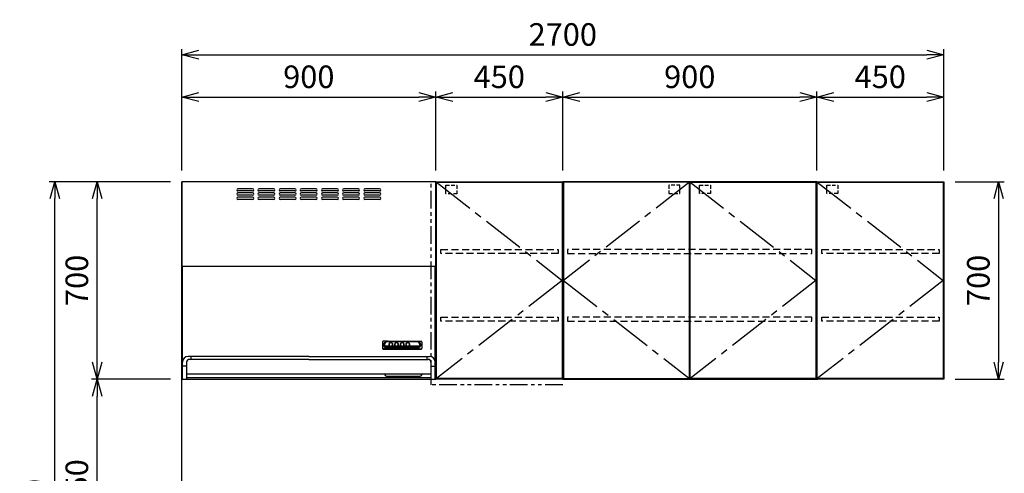
# Model space of a CAD drawing. Extents: x -4463 to 19780, y 852 to 14367.
# Drawn here: x 14176 to 17665, y 7766 to 9374 of the extents above; entities that cross this region are included whole.
import ezdxf

# ---------------------------------------------------------------- set-up
doc = ezdxf.new("R2010")
doc.units = 0
doc.header["$LTSCALE"] = 100
doc.header["$MEASUREMENT"] = 0
doc.header["$PDMODE"] = 3
for name, pattern in [('CENTER2', [1.125, 0.75, -0.125, 0.125, -0.125]), ('HIDDEN', [0.375, 0.25, -0.125]), ('PHANTOM', [2.5, 1.25, -0.25, 0.25, -0.25, 0.25, -0.25])]:
    doc.linetypes.add(name, pattern=pattern)
doc.layers.get('0').update_dxf_attribs({"linetype": 'CONTINUOUS'})
doc.layers.get('Defpoints').update_dxf_attribs({"linetype": 'CONTINUOUS'})
for name, color, linetype in [('CEN', 2, 'CENTER2'), ('DIM', 1, 'CONTINUOUS'), ('DIMTEXT', 7, 'CONTINUOUS'), ('HID', 3, 'HIDDEN'), ('TH2', 4, 'PHANTOM'), ('THN', 4, 'CONTINUOUS')]:
    doc.layers.add(name, color=color, linetype=linetype)
doc.styles.get("Standard").update_dxf_attribs({"font": 'TXT.shx', "width": 0.7, "bigfont": 'BIGFONT.shx'})
doc.dimstyles.get("Standard").update_dxf_attribs({"dimscale": 40, "dimtxt": 2, "dimasz": 1.5, "dimexe": 0.5, "dimexo": 1, "dimgap": 0.8, "dimtad": 1, "dimdec": 1, "dimdsep": 46, "dimtxsty": 'Standard', "dimblk": 'OPEN30', "dimcen": 0, "dimclrd": 1, "dimclre": 1, "dimclrt": 7, "dimadec": 1, "dimazin": 2, "dimtm": 0.5, "dimtfac": 1, "dimtdec": 1, "dimtmove": 1, "dimatfit": 3, "dimldrblk": 'OPEN30', "dimfxl": 0, "dimtolj": 1, "dimlwd": -1, "dimlwe": -1, "dimarcsym": 0})

# ---------------------------------------------------------------- blocks, each defined once
blk = doc.blocks.new('BDR-3HL-9017SI（正面）')
for p, q in [((0, 0), (0, -700)), ((900, 0), (0, 0)), ((900, 0), (900, -700)), ((250.9, -25), (198.9, -25)), ((250.9, -33), (198.9, -33)), ((325.9, -25), (273.9, -25)), ((325.9, -33), (273.9, -33)), ((400.9, -25), (348.9, -25)), ((400.9, -33), (348.9, -33)), ((475.9, -25), (423.9, -25)), ((475.9, -33), (423.9, -33)), ((550.9, -25), (498.9, -25)), ((550.9, -33), (498.9, -33)), ((625.9, -25), (573.9, -25)), ((625.9, -33), (573.9, -33)), ((700.9, -25), (648.9, -25)), ((700.9, -33), (648.9, -33)), ((250.9, -40), (198.9, -40)), ((250.9, -48), (198.9, -48)), ((250.9, -55), (198.9, -55)), ((250.9, -63), (198.9, -63)), ((325.9, -40), (273.9, -40)), ((325.9, -48), (273.9, -48)), ((325.9, -55), (273.9, -55)), ((325.9, -63), (273.9, -63)), ((400.9, -40), (348.9, -40)), ((400.9, -48), (348.9, -48)), ((400.9, -55), (348.9, -55)), ((400.9, -63), (348.9, -63)), ((475.9, -40), (423.9, -40)), ((475.9, -48), (423.9, -48)), ((475.9, -55), (423.9, -55)), ((475.9, -63), (423.9, -63)), ((550.9, -40), (498.9, -40)), ((550.9, -48), (498.9, -48)), ((550.9, -55), (498.9, -55)), ((550.9, -63), (498.9, -63)), ((625.9, -40), (573.9, -40)), ((625.9, -48), (573.9, -48)), ((625.9, -55), (573.9, -55)), ((625.9, -63), (573.9, -63)), ((700.9, -40), (648.9, -40)), ((700.9, -48), (648.9, -48)), ((700.9, -55), (648.9, -55)), ((700.9, -63), (648.9, -63)), ((0, -300), (900, -300)), ((1.1, -300), (898.7, -300)), ((2, -700), (2, -300)), ((898, -700), (898, -300)), ((710.9, -568.6), (710.9, -590.8)), ((728.9, -565.6), (713.8, -565.9)), ((713.9, -592.6), (847.9, -592.6)), ((728.9, -591.6), (714.1, -592.5)), ((718.6, -581.7), (735.3, -581.7)), ((719.5, -583.8), (739.6, -583.8)), ((720.9, -585.9), (840.8, -585.9)), ((723.3, -588), (838.5, -588)), ((728, -590.1), (833.8, -590.1)), ((728.9, -565.6), (832.9, -565.6)), ((728.9, -566.8), (832.9, -566.8)), ((731.9, -567.2), (728.9, -566.8)), ((728.9, -590.5), (832.9, -590.5)), ((728.9, -591.6), (832.9, -591.6)), ((829.9, -567.2), (731.9, -567.2)), ((734.6, -578.6), (734.6, -576.6)), ((742.2, -583.8), (759.6, -583.8)), ((746.4, -581.7), (755.3, -581.7)), ((747.1, -578.6), (747.1, -576.7)), ((754.6, -578.6), (754.6, -576.3)), ((762.2, -583.8), (779.6, -583.8)), ((766.4, -581.7), (775.3, -581.7)), ((767.1, -578.6), (767.1, -576.3)), ((774.6, -578.6), (774.6, -576.3)), ((782.2, -583.8), (799.6, -583.8)), ((786.4, -581.7), (795.3, -581.7)), ((787.1, -578.6), (787.1, -576.3)), ((794.6, -578.6), (794.6, -576.3)), ((802.2, -583.8), (842.3, -583.8)), ((806.4, -581.7), (843.1, -581.7)), ((807.1, -578.6), (807.1, -576.3)), ((829.9, -567.2), (832.9, -566.8)), ((832.9, -565.6), (847.9, -565.9)), ((832.9, -591.6), (847.7, -592.5)), ((850.9, -568.6), (850.9, -590.8)), ((450.1, -620), (22.1, -620)), ((32, -620), (32, -630)), ((449.9, -620), (877.9, -620)), ((713.9, -593.4), (847.9, -593.4)), ((868, -620), (868, -630)), ((17, -653.7), (2.1, -653.7)), ((17, -640), (17, -700)), ((450.1, -630), (27, -630)), ((449.9, -630), (873, -630)), ((883, -640), (883, -700)), ((883, -653.7), (897.9, -653.7)), ((17, -681), (883, -681)), ((883, -695), (17, -695)), ((720, -681), (720, -685)), ((725, -690), (845, -690)), ((850, -681), (850, -685)), ((0, -700), (900, -700))]:
    blk.add_line(p, q)
for points in [[(714.1, -565.9, 0.014227), (713.9, -565.9, 0.086797), (712.7, -566.1, 0.091986), (711.7, -566.7, 0.101506), (711.1, -567.5, 0.110379), (710.9, -568.6)], [(710.9, -589.9, 0.111617), (711.1, -590.9, 0.104067), (711.7, -591.8, 0.094084), (712.7, -592.4, 0.08756), (713.9, -592.6, 0.015578), (714.1, -592.5)], [(710.9, -590.8, 0.111617), (711.1, -591.8, 0.104067), (711.7, -592.6, 0.094084), (712.7, -593.2, 0.08756), (713.9, -593.4)], [(728.9, -566.8, 0.083785), (723.5, -567.7, 0.090064), (719, -570.2, 0.102062), (715.9, -574.1, 0.113843), (714.9, -578.6, 0.115534), (715.9, -583.1, 0.105401), (719, -587, 0.092654), (723.5, -589.6, 0.084697), (728.9, -590.5)], [(731.9, -567.2, 0.083785), (726.5, -568.2, 0.090064), (722, -570.7, 0.102062), (718.9, -574.6, 0.113843), (717.9, -579.1, 0.115534), (718.9, -583.6, 0.105401), (722, -587.5, 0.092654), (726.5, -590, 0.021169), (727.8, -590.4)], [(718.6, -581.7, 0.047159), (719.3, -583.5, 0.105589), (722.3, -587.2, 0.092436), (726.7, -589.7, 0.022269), (728, -590.1)], [(733.9, -577.2, 0.005565), (733.9, -577.3, 0.111616), (734.4, -579.7, 0.104067), (735.9, -581.7, 0.094085), (738.2, -583, 0.087561), (740.9, -583.5, 0.086798), (743.5, -583, 0.091987), (745.8, -581.7, 0.101506), (747.3, -579.7, 0.110379), (747.9, -577.3, 0.005566), (747.9, -577.2)], [(735.2, -574.3, 0.03392), (734.9, -574.9, 0.110379), (734.4, -577.1, 0.111616), (734.9, -579.3, 0.104067), (736.3, -581.1, 0.094084), (738.4, -582.4, 0.08756), (740.9, -582.8, 0.086797), (743.4, -582.4, 0.091986), (745.5, -581.1, 0.101506), (746.9, -579.3, 0.110379), (747.4, -577.1, 0.111616), (746.9, -574.9, 0.03416), (746.5, -574.3)], [(747.1, -576.7, 0.108248), (746.6, -574.5, 0.102802), (745.3, -572.7, 0.095282), (743.3, -571.5, 0.090159), (740.9, -571, 0.089548), (738.5, -571.5, 0.093653), (736.4, -572.7, 0.100908), (735.1, -574.5, 0.107369), (734.6, -576.7)], [(735.3, -581.7, 0.014529), (735.6, -582, 0.094371), (738, -583.4, 0.088163), (740.9, -583.9, 0.087434), (743.7, -583.4, 0.092379), (746.1, -582, 0.014477), (746.4, -581.7)], [(753.9, -577.2, 0.005565), (753.9, -577.3, 0.111616), (754.4, -579.7, 0.104067), (755.9, -581.7, 0.094085), (758.2, -583, 0.087561), (760.9, -583.5, 0.086798), (763.5, -583, 0.091987), (765.8, -581.7, 0.101506), (767.3, -579.7, 0.110379), (767.9, -577.3, 0.005566), (767.9, -577.2)], [(755.2, -574.3, 0.033576), (754.9, -574.9, 0.110379), (754.4, -577.1, 0.111616), (754.9, -579.3, 0.104067), (756.3, -581.1, 0.094084), (758.4, -582.4, 0.08756), (760.9, -582.8, 0.086797), (763.4, -582.4, 0.091986), (765.5, -581.1, 0.101506), (766.9, -579.3, 0.110379), (767.4, -577.1, 0.111616), (766.9, -574.9, 0.033812), (766.5, -574.3)], [(767.1, -576.7, 0.108248), (766.6, -574.5, 0.102802), (765.3, -572.7, 0.095282), (763.3, -571.5, 0.090159), (760.9, -571, 0.089548), (758.5, -571.5, 0.093653), (756.4, -572.7, 0.100908), (755.1, -574.5, 0.107369), (754.6, -576.7)], [(755.3, -581.7, 0.014529), (755.6, -582, 0.094371), (758, -583.4, 0.088163), (760.9, -583.9, 0.087434), (763.7, -583.4, 0.092379), (766.1, -582, 0.014477), (766.4, -581.7)], [(773.9, -577.2, 0.005565), (773.9, -577.3, 0.111616), (774.4, -579.7, 0.104067), (775.9, -581.7, 0.094085), (778.2, -583, 0.087561), (780.9, -583.5, 0.086798), (783.5, -583, 0.091987), (785.8, -581.7, 0.101506), (787.3, -579.7, 0.110379), (787.9, -577.3, 0.005566), (787.9, -577.2)], [(775.2, -574.3, 0.033576), (774.9, -574.9, 0.110379), (774.4, -577.1, 0.111616), (774.9, -579.3, 0.104067), (776.3, -581.1, 0.094084), (778.4, -582.4, 0.08756), (780.9, -582.8, 0.086797), (783.4, -582.4, 0.091986), (785.5, -581.1, 0.101506), (786.9, -579.3, 0.110379), (787.4, -577.1, 0.111616), (786.9, -574.9, 0.033812), (786.5, -574.3)], [(787.1, -576.7, 0.108248), (786.6, -574.5, 0.102802), (785.3, -572.7, 0.095282), (783.3, -571.5, 0.090159), (780.9, -571, 0.089548), (778.5, -571.5, 0.093653), (776.4, -572.7, 0.100908), (775.1, -574.5, 0.107369), (774.6, -576.7)], [(775.3, -581.7, 0.014529), (775.6, -582, 0.094371), (778, -583.4, 0.088163), (780.9, -583.9, 0.087434), (783.7, -583.4, 0.092379), (786.1, -582, 0.014477), (786.4, -581.7)], [(793.9, -577.2, 0.005565), (793.9, -577.3, 0.111616), (794.4, -579.7, 0.104067), (795.9, -581.7, 0.094085), (798.2, -583, 0.087561), (800.9, -583.5, 0.086798), (803.5, -583, 0.091987), (805.8, -581.7, 0.101506), (807.3, -579.7, 0.110379), (807.9, -577.3, 0.005566), (807.9, -577.2)], [(795.2, -574.3, 0.033576), (794.9, -574.9, 0.110379), (794.4, -577.1, 0.111616), (794.9, -579.3, 0.104067), (796.3, -581.1, 0.094084), (798.4, -582.4, 0.08756), (800.9, -582.8, 0.086797), (803.4, -582.4, 0.091986), (805.5, -581.1, 0.101506), (806.9, -579.3, 0.110379), (807.4, -577.1, 0.111616), (806.9, -574.9, 0.033812), (806.5, -574.3)], [(807.1, -576.7, 0.108248), (806.6, -574.5, 0.102802), (805.3, -572.7, 0.095282), (803.3, -571.5, 0.090159), (800.9, -571, 0.089548), (798.5, -571.5, 0.093653), (796.4, -572.7, 0.100908), (795.1, -574.5, 0.107369), (794.6, -576.7)], [(795.3, -581.7, 0.014529), (795.6, -582, 0.094371), (798, -583.4, 0.088163), (800.9, -583.9, 0.087434), (803.7, -583.4, 0.092379), (806.1, -582, 0.014477), (806.4, -581.7)], [(834, -590.4, 0.021074), (835.2, -590, 0.090064), (839.8, -587.5, 0.102062), (842.8, -583.6, 0.113843), (843.9, -579.1, 0.115534), (842.8, -574.6, 0.105401), (839.8, -570.7, 0.092654), (835.2, -568.2, 0.084697), (829.9, -567.2)], [(832.9, -590.5, 0.083785), (838.2, -589.6, 0.090064), (842.8, -587, 0.102062), (845.8, -583.1, 0.113843), (846.9, -578.6, 0.115534), (845.8, -574.1, 0.105401), (842.8, -570.2, 0.092654), (838.2, -567.7, 0.084697), (832.9, -566.8)], [(833.8, -590.1, 0.02216), (835.1, -589.7, 0.089777), (839.5, -587.2, 0.102133), (842.4, -583.5, 0.046714), (843.1, -581.7)], [(850.9, -568.6, 0.111617), (850.6, -567.5, 0.104067), (850, -566.7, 0.094084), (849, -566.1, 0.08756), (847.9, -565.9, 0.014223), (847.7, -565.9)], [(847.7, -592.5, 0.015583), (847.9, -592.6, 0.086797), (849, -592.4, 0.091986), (850, -591.8, 0.101506), (850.6, -590.9, 0.110379), (850.9, -589.9)], [(847.9, -593.4, 0.086797), (849, -593.2, 0.091986), (850, -592.6, 0.101506), (850.6, -591.8, 0.110379), (850.9, -590.8)]]:
    blk.add_lwpolyline(points, format="xyb")
for points in [[(747.9, -577.1, 0.111616), (747.3, -574.7, 0.104067), (745.8, -572.8, 0.094085), (743.5, -571.4, 0.087561), (740.9, -571, 0.086798), (738.2, -571.4, 0.091987), (735.9, -572.8, 0.101506), (734.4, -574.7, 0.110379), (733.9, -577.1, 0.111616), (734.4, -579.4, 0.104067), (735.9, -581.4, 0.094085), (738.2, -582.8, 0.087561), (740.9, -583.2, 0.086798), (743.5, -582.8, 0.091987), (745.8, -581.4, 0.101506), (747.3, -579.4, 0.110379)], [(767.9, -577.1, 0.111616), (767.3, -574.7, 0.104067), (765.8, -572.8, 0.094085), (763.5, -571.4, 0.087561), (760.9, -571, 0.086798), (758.2, -571.4, 0.091987), (755.9, -572.8, 0.101506), (754.4, -574.7, 0.110379), (753.9, -577.1, 0.111616), (754.4, -579.4, 0.104067), (755.9, -581.4, 0.094085), (758.2, -582.8, 0.087561), (760.9, -583.2, 0.086798), (763.5, -582.8, 0.091987), (765.8, -581.4, 0.101506), (767.3, -579.4, 0.110379)], [(787.9, -577.1, 0.111616), (787.3, -574.7, 0.104067), (785.8, -572.8, 0.094085), (783.5, -571.4, 0.087561), (780.9, -571, 0.086798), (778.2, -571.4, 0.091987), (775.9, -572.8, 0.101506), (774.4, -574.7, 0.110379), (773.9, -577.1, 0.111616), (774.4, -579.4, 0.104067), (775.9, -581.4, 0.094085), (778.2, -582.8, 0.087561), (780.9, -583.2, 0.086798), (783.5, -582.8, 0.091987), (785.8, -581.4, 0.101506), (787.3, -579.4, 0.110379)], [(807.9, -577.1, 0.111616), (807.3, -574.7, 0.104067), (805.8, -572.8, 0.094085), (803.5, -571.4, 0.087561), (800.9, -571, 0.086798), (798.2, -571.4, 0.091987), (795.9, -572.8, 0.101506), (794.4, -574.7, 0.110379), (793.9, -577.1, 0.111616), (794.4, -579.4, 0.104067), (795.9, -581.4, 0.094085), (798.2, -582.8, 0.087561), (800.9, -583.2, 0.086798), (803.5, -582.8, 0.091987), (805.8, -581.4, 0.101506), (807.3, -579.4, 0.110379)]]:
    blk.add_lwpolyline(points, format="xyb", close=True)
for centre, radius, start, end in [((198.9, -29), 4, 90, 270), ((250.9, -29), 4, 270, 90), ((273.9, -29), 4, 90, 270), ((325.9, -29), 4, 270, 90), ((348.9, -29), 4, 90, 270), ((400.9, -29), 4, 270, 90), ((423.9, -29), 4, 90, 270), ((475.9, -29), 4, 270, 90), ((498.9, -29), 4, 90, 270), ((550.9, -29), 4, 270, 90), ((573.9, -29), 4, 90, 270), ((625.9, -29), 4, 270, 90), ((648.9, -29), 4, 90, 270), ((700.9, -29), 4, 270, 90), ((198.9, -44), 4, 90, 270), ((198.9, -59), 4, 90, 270), ((250.9, -44), 4, 270, 90), ((250.9, -59), 4, 270, 90), ((273.9, -44), 4, 90, 270), ((273.9, -59), 4, 90, 270), ((325.9, -44), 4, 270, 90), ((325.9, -59), 4, 270, 90), ((348.9, -44), 4, 90, 270), ((348.9, -59), 4, 90, 270), ((400.9, -44), 4, 270, 90), ((400.9, -59), 4, 270, 90), ((423.9, -44), 4, 90, 270), ((423.9, -59), 4, 90, 270), ((475.9, -44), 4, 270, 90), ((475.9, -59), 4, 270, 90), ((498.9, -44), 4, 90, 270), ((498.9, -59), 4, 90, 270), ((550.9, -44), 4, 270, 90), ((550.9, -59), 4, 270, 90), ((573.9, -44), 4, 90, 270), ((573.9, -59), 4, 90, 270), ((625.9, -44), 4, 270, 90), ((625.9, -59), 4, 270, 90), ((648.9, -44), 4, 90, 270), ((648.9, -59), 4, 90, 270), ((700.9, -44), 4, 270, 90), ((700.9, -59), 4, 270, 90), ((22.1, -640), 20, 90, 180), ((877.9, -640), 20, 0, 90), ((27, -640), 10, 90, 180), ((873, -640), 10, 0, 90), ((725, -685), 5, 180, 270), ((845, -685), 5, 270, 0)]:
    blk.add_arc(centre, radius, start, end)
blk = doc.blocks.new('_Open30')
at = {"color": 0, "linetype": 'ByBlock', "lineweight": -2}
for p, q in [((-1, 0.268), (0, 0)), ((0, 0), (-1, -0.268)), ((0, 0), (-1, 0))]:
    blk.add_line(p, q, dxfattribs=at)
blk = doc.blocks.new('*D75')
at = {"layer": 'Defpoints', "color": 0}
for p in [(14300, 8800), (14750, 8800), (14750, 6450)]:
    blk.add_point(p, dxfattribs=at)
at = {"layer": 'DIM', "color": 1}
for p, q in [((14710, 8800), (14280, 8800)), ((14300, 6510), (14300, 8740)), ((14710, 6450), (14280, 6450))]:
    blk.add_line(p, q, dxfattribs=at)
at = {"layer": 'DIM', "color": 1, "xscale": 60, "yscale": 60, "zscale": 60}
for p, rotation in [((14300, 8800), 90), ((14300, 6450), 270)]:
    blk.add_blockref('_Open30', p, dxfattribs=dict(at, rotation=rotation))
at = {"layer": 'DIM', "color": 7, "insert": (14228, 7625), "char_height": 80, "attachment_point": 5, "rotation": 90}
blk.add_mtext('\\A1;2350', dxfattribs=at)
blk = doc.blocks.new('*D77')
at = {"layer": 'Defpoints', "color": 0}
for p in [(14450, 8100), (14750, 8100), (14750, 7350)]:
    blk.add_point(p, dxfattribs=at)
at = {"layer": 'DIM', "color": 1}
for p, q in [((14710, 8100), (14430, 8100)), ((14450, 7410), (14450, 8040)), ((14710, 7350), (14430, 7350))]:
    blk.add_line(p, q, dxfattribs=at)
at = {"layer": 'DIM', "color": 1, "xscale": 60, "yscale": 60, "zscale": 60}
for p, rotation in [((14450, 8100), 90), ((14450, 7350), 270)]:
    blk.add_blockref('_Open30', p, dxfattribs=dict(at, rotation=rotation))
at = {"layer": 'DIM', "color": 7, "insert": (14378, 7725), "char_height": 80, "attachment_point": 5, "rotation": 90}
blk.add_mtext('\\A1;750', dxfattribs=at)
blk = doc.blocks.new('*D78')
at = {"layer": 'Defpoints', "color": 0}
for p in [(14450, 8800), (14750, 8800), (14750, 8100)]:
    blk.add_point(p, dxfattribs=at)
at = {"layer": 'DIM', "color": 1}
for p, q in [((14710, 8800), (14430, 8800)), ((14450, 8160), (14450, 8740)), ((14710, 8100), (14430, 8100))]:
    blk.add_line(p, q, dxfattribs=at)
at = {"layer": 'DIM', "color": 1, "xscale": 60, "yscale": 60, "zscale": 60}
for p, rotation in [((14450, 8800), 90), ((14450, 8100), 270)]:
    blk.add_blockref('_Open30', p, dxfattribs=dict(at, rotation=rotation))
at = {"layer": 'DIM', "color": 7, "insert": (14378, 8450), "char_height": 80, "attachment_point": 5, "rotation": 90}
blk.add_mtext('\\A1;700', dxfattribs=at)
blk = doc.blocks.new('*D79')
at = {"layer": 'Defpoints', "color": 0}
for p in [(15650, 9100), (14750, 8800), (15650, 8800)]:
    blk.add_point(p, dxfattribs=at)
at = {"layer": 'DIM', "color": 1}
for p, q in [((14750, 8840), (14750, 9120)), ((15650, 8840), (15650, 9120)), ((14810, 9100), (15590, 9100))]:
    blk.add_line(p, q, dxfattribs=at)
at = {"layer": 'DIM', "color": 1, "xscale": 60, "yscale": 60, "zscale": 60, "rotation": 180}
blk.add_blockref('_Open30', (14750, 9100), dxfattribs=at)
at = {"layer": 'DIM', "color": 1, "xscale": 60, "yscale": 60, "zscale": 60}
blk.add_blockref('_Open30', (15650, 9100), dxfattribs=at)
at = {"layer": 'DIM', "color": 7, "insert": (15200, 9172), "char_height": 80, "attachment_point": 5}
blk.add_mtext('\\A1;900', dxfattribs=at)
blk = doc.blocks.new('*D80')
at = {"layer": 'Defpoints', "color": 0}
for p in [(16100, 9100), (15650, 8800), (16100, 8800)]:
    blk.add_point(p, dxfattribs=at)
at = {"layer": 'DIM', "color": 1}
for p, q in [((15650, 8840), (15650, 9120)), ((16100, 8840), (16100, 9120)), ((15710, 9100), (16040, 9100))]:
    blk.add_line(p, q, dxfattribs=at)
at = {"layer": 'DIM', "color": 1, "xscale": 60, "yscale": 60, "zscale": 60, "rotation": 180}
blk.add_blockref('_Open30', (15650, 9100), dxfattribs=at)
at = {"layer": 'DIM', "color": 1, "xscale": 60, "yscale": 60, "zscale": 60}
blk.add_blockref('_Open30', (16100, 9100), dxfattribs=at)
at = {"layer": 'DIM', "color": 7, "insert": (15875, 9172), "char_height": 80, "attachment_point": 5}
blk.add_mtext('\\A1;450', dxfattribs=at)
blk = doc.blocks.new('*D81')
at = {"layer": 'Defpoints', "color": 0}
for p in [(17000, 9100), (16100, 8800), (17000, 8800)]:
    blk.add_point(p, dxfattribs=at)
at = {"layer": 'DIM', "color": 1}
for p, q in [((16100, 8840), (16100, 9120)), ((17000, 8840), (17000, 9120)), ((16160, 9100), (16940, 9100))]:
    blk.add_line(p, q, dxfattribs=at)
at = {"layer": 'DIM', "color": 1, "xscale": 60, "yscale": 60, "zscale": 60, "rotation": 180}
blk.add_blockref('_Open30', (16100, 9100), dxfattribs=at)
at = {"layer": 'DIM', "color": 1, "xscale": 60, "yscale": 60, "zscale": 60}
blk.add_blockref('_Open30', (17000, 9100), dxfattribs=at)
at = {"layer": 'DIM', "color": 7, "insert": (16550, 9172), "char_height": 80, "attachment_point": 5}
blk.add_mtext('\\A1;900', dxfattribs=at)
blk = doc.blocks.new('*D82')
at = {"layer": 'Defpoints', "color": 0}
for p in [(17450, 9250), (14750, 8800), (17450, 8800)]:
    blk.add_point(p, dxfattribs=at)
at = {"layer": 'DIM', "color": 1}
for p, q in [((14750, 8840), (14750, 9270)), ((14810, 9250), (17390, 9250)), ((17450, 8840), (17450, 9270))]:
    blk.add_line(p, q, dxfattribs=at)
at = {"layer": 'DIM', "color": 1, "xscale": 60, "yscale": 60, "zscale": 60, "rotation": 180}
blk.add_blockref('_Open30', (14750, 9250), dxfattribs=at)
at = {"layer": 'DIM', "color": 1, "xscale": 60, "yscale": 60, "zscale": 60}
blk.add_blockref('_Open30', (17450, 9250), dxfattribs=at)
at = {"layer": 'DIM', "color": 7, "insert": (16100, 9322), "char_height": 80, "attachment_point": 5}
blk.add_mtext('\\A1;2700', dxfattribs=at)
blk = doc.blocks.new('*D83')
at = {"layer": 'Defpoints', "color": 0}
for p in [(17450, 8800), (17450, 8100), (17644.6, 8100)]:
    blk.add_point(p, dxfattribs=at)
at = {"layer": 'DIM', "color": 1}
for p, q in [((17490, 8800), (17664.6, 8800)), ((17644.6, 8740), (17644.6, 8160)), ((17490, 8100), (17664.6, 8100))]:
    blk.add_line(p, q, dxfattribs=at)
at = {"layer": 'DIM', "color": 1, "xscale": 60, "yscale": 60, "zscale": 60}
for p, rotation in [((17644.6, 8800), 90), ((17644.6, 8100), 270)]:
    blk.add_blockref('_Open30', p, dxfattribs=dict(at, rotation=rotation))
at = {"layer": 'DIM', "color": 7, "insert": (17572.6, 8450), "char_height": 80, "attachment_point": 5, "rotation": 90}
blk.add_mtext('\\A1;700', dxfattribs=at)
blk = doc.blocks.new('ｳｫｰﾙ W900 H700 D375_2015')
for points in [[(451, -700), (897, -700), (900, -700), (900, 0), (0, 0), (0, -700), (3, -700), (449, -700)], [(449, -700), (451, -700)]]:
    blk.add_lwpolyline(points)
at = {"layer": 'CEN', "ltscale": 2}
for points in [[(449, -2), (3, -350), (449, -698)], [(451, -2), (897, -350), (451, -698)]]:
    blk.add_lwpolyline(points, dxfattribs=at)
at = {"layer": 'HID', "ltscale": 0.5}
for points in [[(415.275, -12.5), (376.225, -12.5), (376.225, -42.45), (415.275, -42.45)], [(484.725, -12.5), (523.775, -12.5), (523.775, -42.45), (484.725, -42.45)]]:
    blk.add_lwpolyline(points, close=True, dxfattribs=at)
at = {"layer": 'HID'}
for points in [[(883, -240), (17, -240), (17, -255), (883, -255)], [(883, -480), (17, -480), (17, -495), (883, -495)]]:
    blk.add_lwpolyline(points, close=True, dxfattribs=at)
at = {"layer": 'THN'}
for points in [[(3, -2), (3, -698), (449, -698), (449, -2)], [(897, -2), (897, -698), (451, -698), (451, -2)]]:
    blk.add_lwpolyline(points, close=True, dxfattribs=at)
blk = doc.blocks.new('*D29')
at = {"layer": 'Defpoints', "color": 0}
for p in [(17450, 9100), (17000, 8800), (17450, 8800)]:
    blk.add_point(p, dxfattribs=at)
at = {"layer": 'DIM', "color": 1}
for p, q in [((17000, 8840), (17000, 9120)), ((17450, 8840), (17450, 9120)), ((17060, 9100), (17390, 9100))]:
    blk.add_line(p, q, dxfattribs=at)
at = {"layer": 'DIM', "color": 1, "xscale": 60, "yscale": 60, "zscale": 60, "rotation": 180}
blk.add_blockref('_Open30', (17000, 9100), dxfattribs=at)
at = {"layer": 'DIM', "color": 1, "xscale": 60, "yscale": 60, "zscale": 60}
blk.add_blockref('_Open30', (17450, 9100), dxfattribs=at)
at = {"layer": 'DIM', "color": 7, "insert": (17225, 9172), "char_height": 80, "attachment_point": 5}
blk.add_mtext('\\A1;450', dxfattribs=at)
blk = doc.blocks.new('ｳｫｰﾙR（不燃） W450 H700 D375_2015')
for p, q in [((0, -700), (0, 0)), ((0, 0), (450, 0)), ((450, 0), (450, -700)), ((450, -700), (0, -700))]:
    blk.add_line(p, q)
at = {"layer": 'CEN', "ltscale": 2}
blk.add_lwpolyline([(2, -2), (448, -350), (2, -698)], dxfattribs=at)
at = {"layer": 'HID', "ltscale": 0.5}
blk.add_lwpolyline([(35.7, -12.5), (74.8, -12.5), (74.8, -42.5), (35.7, -42.5)], close=True, dxfattribs=at)
at = {"layer": 'HID'}
for points in [[(18, -240), (434, -240), (434, -255), (18, -255)], [(18, -480), (434, -480), (434, -495), (18, -495)]]:
    blk.add_lwpolyline(points, close=True, dxfattribs=at)
at = {"layer": 'TH2', "ltscale": 0.5}
blk.add_lwpolyline([(450, -720.5), (-16.6, -720.5), (-16.6, 0)], dxfattribs=at)
at = {"layer": 'THN'}
blk.add_lwpolyline([(448, -2), (448, -698), (2, -698), (2, -2)], close=True, dxfattribs=at)
blk = doc.blocks.new('ｳｫｰﾙR W450 H700 D375_2015')
blk.add_lwpolyline([(0, -700), (3, -700), (0, -700), (0, 0), (450, 0), (450, -700), (447, -700), (1, -700)])
at = {"layer": 'CEN', "ltscale": 2}
blk.add_lwpolyline([(2, -2), (448, -350), (2, -698)], dxfattribs=at)
at = {"layer": 'HID', "ltscale": 0.5}
blk.add_lwpolyline([(35.725, -12.5), (74.775, -12.5), (74.775, -42.45), (35.725, -42.45)], close=True, dxfattribs=at)
at = {"layer": 'HID'}
for points in [[(18, -240), (434, -240), (434, -255), (18, -255)], [(18, -480), (434, -480), (434, -495), (18, -495)]]:
    blk.add_lwpolyline(points, close=True, dxfattribs=at)
at = {"layer": 'THN'}
blk.add_lwpolyline([(448, -2), (448, -698), (2, -698), (2, -2)], close=True, dxfattribs=at)

msp = doc.modelspace()

# ---------------------------------------------------------------- linework, layer by layer
msp.add_line((14750, 6450), (14750, 8800))

# ---------------------------------------------------------------- block references
for name, p in [('ｳｫｰﾙR（不燃） W450 H700 D375_2015', (15650, 8800)), ('ｳｫｰﾙ W900 H700 D375_2015', (16100, 8800)), ('ｳｫｰﾙR W450 H700 D375_2015', (17000, 8800))]:
    msp.add_blockref(name, p)
at = {"layer": 'DIMTEXT'}
msp.add_blockref('BDR-3HL-9017SI（正面）', (14750, 8800), dxfattribs=at)

# ---------------------------------------------------------------- dimensions: what is measured, and where the dimension line sits
at = {"layer": 'DIM'}
for base, p1, p2, picture, middle in [((17450, 9250), (14750, 8800), (17450, 8800), '*D82', (16100, 9322)), ((15650, 9100), (14750, 8800), (15650, 8800), '*D79', (15200, 9172)), ((16100, 9100), (15650, 8800), (16100, 8800), '*D80', (15875, 9172)), ((17000, 9100), (16100, 8800), (17000, 8800), '*D81', (16550, 9172)), ((17450, 9100), (17000, 8800), (17450, 8800), '*D29', (17225, 9172))]:
    dim = msp.add_linear_dim(base=base, p1=p1, p2=p2, dimstyle='Standard', dxfattribs=at)
    dim.commit()
    dim.dimension.update_dxf_attribs({"geometry": picture, "text_midpoint": middle})
for base, p1, p2, picture, middle in [((14300, 8800), (14750, 6450), (14750, 8800), '*D75', (14228, 7625)), ((14450, 8800), (14750, 8100), (14750, 8800), '*D78', (14378, 8450)), ((17644.63, 8100), (17450, 8800), (17450, 8100), '*D83', (17572.63, 8450)), ((14450, 8100), (14750, 7350), (14750, 8100), '*D77', (14378, 7725))]:
    dim = msp.add_linear_dim(base=base, p1=p1, p2=p2, angle=90, dimstyle='Standard', dxfattribs=at)
    dim.commit()
    dim.dimension.update_dxf_attribs({"geometry": picture, "text_midpoint": middle})

doc.saveas('drawing.dxf')
